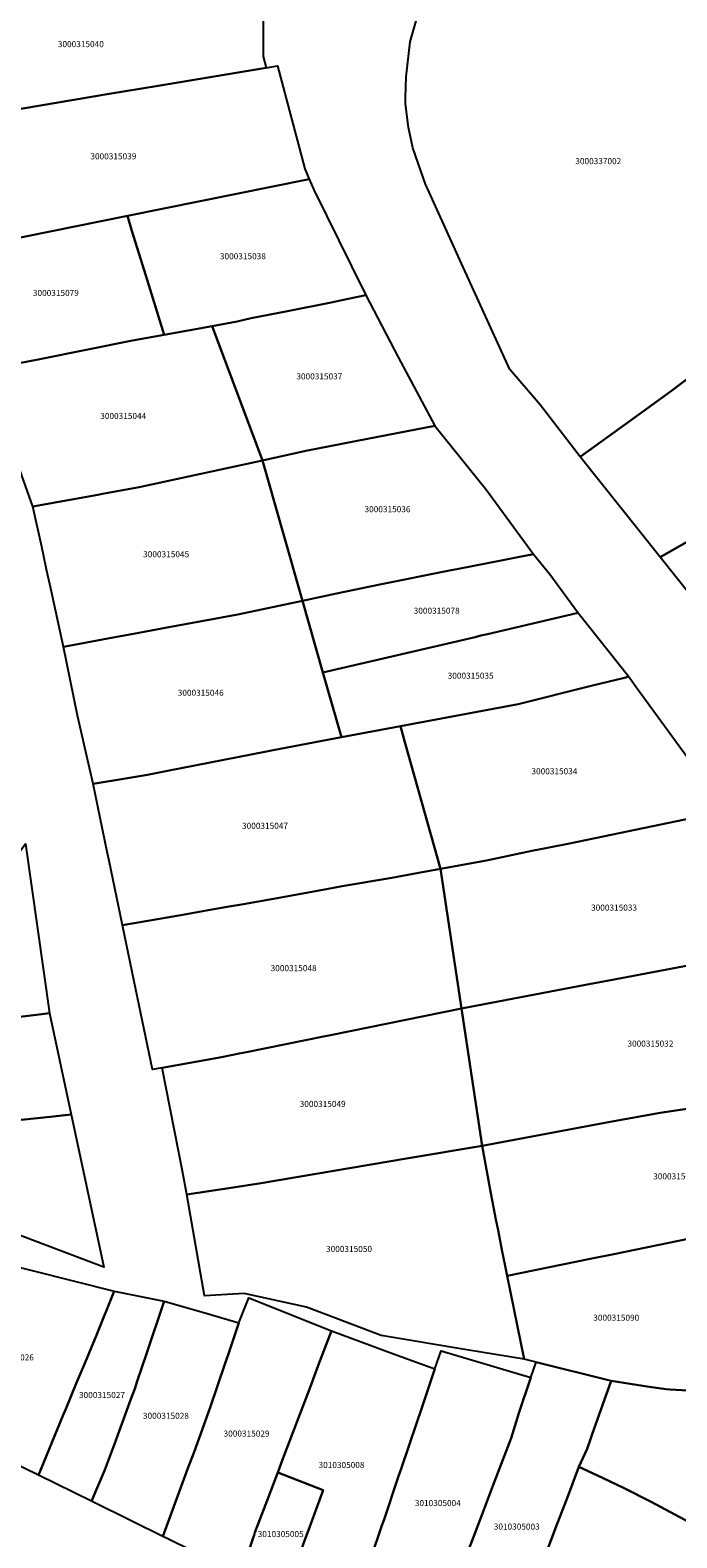
# Model space of a CAD drawing. Units: metres. Extents: x 492739 to 506000, y 9971467 to 9979861.
# Drawn here: x 497141 to 497209, y 9975230 to 9975388 of the extents above; entities that cross this region are included whole.
import ezdxf
from ezdxf.enums import TextEntityAlignment as Align

# ---------------------------------------------------------------- set-up
doc = ezdxf.new("R2010")
doc.units = ezdxf.units.M
doc.header["$MEASUREMENT"] = 0
doc.layers.add('CLAVE_MANUELA_SAENZ', color=7, linetype='Continuous')
doc.layers.add('LOTE_MANUELA_SAENZ', color=5, linetype='Continuous')
doc.styles.add('Arial', font='arial.ttf')

msp = doc.modelspace()

# ---------------------------------------------------------------- linework, layer by layer
at = {"layer": 'LOTE_MANUELA_SAENZ'}
for points in [[(497149.1987, 9975381.4153), (497129.2295, 9975378.0399), (497129.1027, 9975378.5387), (497127.1817, 9975385.9449), (497126.1877, 9975389.7769), (497151.5869, 9975393.0465), (497153.8471, 9975393.3375), (497155.2271, 9975393.5151), (497158.1287, 9975393.8887), (497165.2651, 9975394.5887), (497165.2949, 9975389.3923), (497165.3181, 9975385.3377), (497165.6127, 9975384.1673), (497154.3281, 9975382.2861)], [(497151.0951, 9975368.6599), (497132.3071, 9975364.8521), (497132.1619, 9975365.3205), (497131.9277, 9975366.3155), (497129.5623, 9975376.4995), (497129.2295, 9975378.0399), (497149.1987, 9975381.4153), (497154.3281, 9975382.2861), (497165.6127, 9975384.1673), (497166.8167, 9975384.3679), (497169.6693, 9975373.5897), (497170.1195, 9975372.5153)], [(497159.9545, 9975357.1349), (497154.9305, 9975356.2119), (497153.0217, 9975362.4073), (497151.5761, 9975367.0991), (497151.0951, 9975368.6599), (497170.1195, 9975372.5153), (497170.5907, 9975371.3909), (497174.5497, 9975363.3997), (497176.0549, 9975360.3615), (497174.1989, 9975359.9691), (497172.4105, 9975359.5909), (497167.8611, 9975358.7003), (497164.0575, 9975357.9471), (497162.5917, 9975357.6195)], [(497154.9305, 9975356.2119), (497151.6429, 9975355.6077), (497141.9479, 9975353.6767), (497139.5843, 9975353.2059), (497136.1329, 9975352.5185), (497132.3071, 9975364.8521), (497151.0951, 9975368.6599), (497151.5761, 9975367.0991), (497153.0217, 9975362.4073)], [(497169.7533, 9975344.0617), (497165.2245, 9975343.0819), (497159.9545, 9975357.1349), (497162.5917, 9975357.6195), (497164.0575, 9975357.9471), (497167.8611, 9975358.7003), (497172.4105, 9975359.5909), (497174.1989, 9975359.9691), (497176.0549, 9975360.3615), (497179.4209, 9975353.8625), (497183.2619, 9975346.6937), (497176.2227, 9975345.3227)], [(497165.2245, 9975343.0819), (497152.3155, 9975340.2891), (497148.4959, 9975339.5785), (497148.0051, 9975339.4853), (497141.2029, 9975338.2573), (497136.4045, 9975351.7023), (497136.1329, 9975352.5185), (497139.5843, 9975353.2059), (497141.9479, 9975353.6767), (497151.6429, 9975355.6077), (497154.9305, 9975356.2119), (497159.9545, 9975357.1349)], [(497219.4461, 9975349.3883), (497224.0181, 9975342.7167), (497206.8371, 9975332.9571), (497198.4901, 9975343.4501), (497203.5949, 9975347.1515), (497208.0201, 9975350.3601), (497215.8291, 9975356.2841)], [(497172.9931, 9975329.1423), (497169.4157, 9975328.3877), (497165.2245, 9975343.0819), (497169.7533, 9975344.0617), (497176.2227, 9975345.3227), (497183.2619, 9975346.6937), (497188.6427, 9975340.0151), (497193.5901, 9975333.2463), (497191.9435, 9975332.9363), (497190.3761, 9975332.6357), (497185.7341, 9975331.7455), (497184.8143, 9975331.5653), (497177.5051, 9975330.0941)], [(497149.6225, 9975324.5447), (497144.4197, 9975323.5797), (497143.0835, 9975329.6641), (497142.6477, 9975331.6481), (497142.3475, 9975333.0179), (497142.1273, 9975334.0479), (497141.2029, 9975338.2573), (497148.0051, 9975339.4853), (497148.4959, 9975339.5785), (497152.3155, 9975340.2891), (497165.2245, 9975343.0819), (497169.4157, 9975328.3877), (497162.6567, 9975326.9619), (497161.1173, 9975326.6763), (497160.7635, 9975326.6107), (497155.4395, 9975325.6233), (497151.7245, 9975324.9345)], [(497229.0701, 9975336.5721), (497211.7515, 9975326.7791), (497206.8371, 9975332.9571), (497224.0181, 9975342.7167)], [(497187.4797, 9975324.5939), (497171.5581, 9975320.8765), (497169.4157, 9975328.3877), (497172.9931, 9975329.1423), (497177.5051, 9975330.0941), (497184.8143, 9975331.5653), (497185.7341, 9975331.7455), (497190.3761, 9975332.6357), (497191.9435, 9975332.9363), (497193.5901, 9975333.2463), (497195.3157, 9975331.1593), (497198.2773, 9975327.1151), (497188.7751, 9975324.8965), (497188.0913, 9975324.7367)], [(497151.1007, 9975309.8213), (497147.5111, 9975309.2207), (497145.8901, 9975316.3699), (497144.4197, 9975323.5797), (497149.6225, 9975324.5447), (497151.7245, 9975324.9345), (497155.4395, 9975325.6233), (497160.7635, 9975326.6107), (497161.1173, 9975326.6763), (497162.6567, 9975326.9619), (497169.4157, 9975328.3877), (497171.5581, 9975320.8765), (497173.4833, 9975314.1261), (497166.3495, 9975312.7419), (497165.6597, 9975312.6013), (497155.3001, 9975310.5807), (497153.2001, 9975310.1705)], [(497179.6779, 9975315.2497), (497173.4833, 9975314.1261), (497171.5581, 9975320.8765), (497187.4797, 9975324.5939), (497188.0913, 9975324.7367), (497188.7751, 9975324.8965), (497198.2773, 9975327.1151), (497203.5235, 9975320.4979), (497203.2547, 9975320.3593), (497199.6351, 9975319.4987), (497191.9961, 9975317.5677)], [(497188.6691, 9975301.2183), (497183.8495, 9975300.3363), (497180.1377, 9975313.6059), (497179.6779, 9975315.2497), (497191.9961, 9975317.5677), (497199.6351, 9975319.4987), (497203.2547, 9975320.3593), (497203.5235, 9975320.4979), (497204.4889, 9975319.1717), (497213.7769, 9975306.3953), (497197.3731, 9975302.9747), (497195.0565, 9975302.5367), (497193.4285, 9975302.2291)], [(497156.6933, 9975295.5049), (497150.5891, 9975294.4335), (497149.1889, 9975301.1603), (497148.9909, 9975302.1119), (497147.5111, 9975309.2207), (497151.1007, 9975309.8213), (497153.2001, 9975310.1705), (497155.3001, 9975310.5807), (497165.6597, 9975312.6013), (497166.3495, 9975312.7419), (497173.4833, 9975314.1261), (497179.6779, 9975315.2497), (497180.1377, 9975313.6059), (497183.8495, 9975300.3363), (497181.3869, 9975299.8857), (497178.7703, 9975299.4069), (497173.5709, 9975298.5161), (497172.1109, 9975298.2459), (497168.2915, 9975297.5553), (497166.7515, 9975297.2849), (497163.2419, 9975296.6545), (497161.5227, 9975296.3527), (497159.7539, 9975296.0421)], [(497199.0375, 9975288.1857), (497186.0541, 9975285.7227), (497183.8495, 9975300.3363), (497188.6691, 9975301.2183), (497193.4285, 9975302.2291), (497195.0565, 9975302.5367), (497197.3731, 9975302.9747), (497213.7769, 9975306.3953), (497216.0909, 9975302.4927), (497218.1073, 9975299.0927), (497220.4335, 9975295.1699), (497221.6327, 9975292.4719), (497208.6697, 9975290.0129), (497201.4659, 9975288.6463)], [(497129.6561, 9975283.7143), (497125.3407, 9975283.2487), (497128.9077, 9975287.0603), (497137.2093, 9975295.9313), (497135.8675, 9975296.9379), (497140.4299, 9975302.9591), (497142.9393, 9975285.2417), (497141.8775, 9975285.1125), (497136.0181, 9975284.4005), (497132.7959, 9975284.0529)], [(497154.7255, 9975279.5043), (497153.7337, 9975279.3267), (497151.8123, 9975288.5573), (497150.5891, 9975294.4335), (497156.6933, 9975295.5049), (497159.7539, 9975296.0421), (497161.5227, 9975296.3527), (497163.2419, 9975296.6545), (497166.7515, 9975297.2849), (497168.2915, 9975297.5553), (497172.1109, 9975298.2459), (497173.5709, 9975298.5161), (497178.7703, 9975299.4069), (497181.3869, 9975299.8857), (497183.8495, 9975300.3363), (497186.0541, 9975285.7227), (497172.3449, 9975282.9361), (497171.6205, 9975282.7889), (497163.5503, 9975281.1483), (497162.8081, 9975280.9975), (497160.9281, 9975280.6153)], [(497201.6009, 9975273.8611), (497188.2293, 9975271.3407), (497186.0541, 9975285.7227), (497199.0375, 9975288.1857), (497201.4659, 9975288.6463), (497208.6697, 9975290.0129), (497221.6327, 9975292.4719), (497224.3977, 9975284.5917), (497224.6961, 9975283.4929), (497226.1871, 9975278.0035), (497210.5717, 9975275.3643), (497206.8567, 9975274.7989)], [(497122.9835, 9975272.3267), (497116.0051, 9975271.6125), (497114.8891, 9975272.0805), (497120.2177, 9975277.7743), (497125.3407, 9975283.2487), (497129.6561, 9975283.7143), (497132.7959, 9975284.0529), (497136.0181, 9975284.4005), (497141.8775, 9975285.1125), (497142.9393, 9975285.2417), (497145.2127, 9975274.6311), (497143.0251, 9975274.4011), (497134.9127, 9975273.5475), (497131.1505, 9975273.1625), (497127.8729, 9975272.8271), (497127.5089, 9975272.7899), (497123.5073, 9975272.3803)], [(497160.7781, 9975266.7677), (497157.3029, 9975266.2751), (497156.8473, 9975268.7055), (497154.7255, 9975279.5043), (497160.9281, 9975280.6153), (497162.8081, 9975280.9975), (497163.5503, 9975281.1483), (497171.6205, 9975282.7889), (497172.3449, 9975282.9361), (497186.0541, 9975285.7227), (497188.2293, 9975271.3407), (497180.3151, 9975270.0295), (497165.1001, 9975267.4501), (497161.2587, 9975266.8383)], [(497199.5117, 9975259.5273), (497190.8263, 9975257.7623), (497190.6213, 9975258.7951), (497190.2891, 9975260.4687), (497190.2107, 9975260.8643), (497189.8787, 9975262.5359), (497189.6655, 9975263.6315), (497189.0249, 9975266.9513), (497188.2293, 9975271.3407), (497201.6009, 9975273.8611), (497206.8567, 9975274.7989), (497210.5717, 9975275.3643), (497226.1871, 9975278.0035), (497228.7919, 9975265.4781), (497222.8603, 9975264.2727), (497219.3429, 9975263.5573), (497214.3581, 9975262.5443), (497209.9635, 9975261.6487), (497202.0069, 9975260.0343)], [(497145.2127, 9975274.6311), (497148.6373, 9975258.6471), (497131.6299, 9975265.0615), (497116.0051, 9975271.6125), (497122.9835, 9975272.3267), (497123.5073, 9975272.3803), (497127.5089, 9975272.7899), (497127.8729, 9975272.8271), (497131.1505, 9975273.1625), (497134.9127, 9975273.5475), (497143.0251, 9975274.4011)], [(497190.8263, 9975257.7623), (497192.6077, 9975249.0133), (497186.6161, 9975250.0107), (497177.6627, 9975251.5011), (497169.8245, 9975254.4775), (497163.3193, 9975255.9085), (497159.1571, 9975255.6661), (497157.3029, 9975266.2751), (497160.7781, 9975266.7677), (497161.2587, 9975266.8383), (497165.1001, 9975267.4501), (497180.3151, 9975270.0295), (497188.2293, 9975271.3407), (497189.0249, 9975266.9513), (497189.6655, 9975263.6315), (497189.8787, 9975262.5359), (497190.2107, 9975260.8643), (497190.2891, 9975260.4687), (497190.6213, 9975258.7951)], [(497209.9635, 9975261.6487), (497211.1253, 9975254.5359), (497225.4987, 9975255.7883), (497230.4599, 9975256.2535), (497230.6861, 9975254.6335), (497221.1345, 9975253.9377), (497212.6679, 9975253.3211), (497212.8467, 9975251.6483), (497213.3883, 9975246.5585), (497213.4867, 9975245.5571), (497209.6679, 9975245.7677), (497209.1369, 9975245.7963), (497207.8471, 9975245.8561), (497207.4671, 9975245.8761), (497205.6971, 9975246.1457), (497201.7073, 9975246.7551), (497193.8777, 9975248.7035), (497192.6077, 9975249.0133), (497190.8263, 9975257.7623), (497199.5117, 9975259.5273), (497202.0069, 9975260.0343)], [(497144.3531, 9975243.1105), (497141.8069, 9975236.8877), (497134.0563, 9975240.6561), (497132.6539, 9975241.3437), (497129.2889, 9975243.0171), (497129.9437, 9975245.3841), (497130.5735, 9975247.6607), (497130.7215, 9975248.1957), (497131.7787, 9975252.0179), (497131.9765, 9975252.7323), (497132.4561, 9975254.4661), (497133.9295, 9975259.7925), (497134.0105, 9975260.0853), (497134.2867, 9975260.0159), (497136.3305, 9975259.5029), (497136.8205, 9975259.3829), (497149.7199, 9975256.1453), (497147.7867, 9975251.3843), (497147.5111, 9975250.7055), (497146.6615, 9975248.6755), (497145.7519, 9975246.4855), (497144.6825, 9975243.9155)], [(497148.7353, 9975237.4387), (497147.3441, 9975234.1631), (497141.8069, 9975236.8877), (497144.3531, 9975243.1105), (497144.6825, 9975243.9155), (497145.7519, 9975246.4855), (497146.6615, 9975248.6755), (497147.5111, 9975250.7055), (497147.7867, 9975251.3843), (497149.7199, 9975256.1453), (497154.9497, 9975255.1163), (497153.0867, 9975249.5805), (497152.1283, 9975246.7331), (497151.8613, 9975245.9397), (497151.4563, 9975244.8365), (497150.8943, 9975243.3061), (497150.0911, 9975241.1193), (497149.8693, 9975240.5153)], [(497157.4025, 9975237.5083), (497154.8199, 9975230.4829), (497151.5619, 9975232.0729), (497147.3441, 9975234.1631), (497148.7353, 9975237.4387), (497149.8693, 9975240.5153), (497150.0911, 9975241.1193), (497150.8943, 9975243.3061), (497151.4563, 9975244.8365), (497151.8613, 9975245.9397), (497152.1283, 9975246.7331), (497153.0867, 9975249.5805), (497154.9497, 9975255.1163), (497159.4537, 9975253.8081), (497162.7595, 9975252.8479), (497161.6617, 9975249.5931), (497161.2951, 9975248.5065), (497159.7713, 9975243.9885), (497158.1021, 9975239.3881)], [(497164.2501, 9975230.3233), (497162.9653, 9975226.4721), (497155.2553, 9975230.2615), (497154.8199, 9975230.4829), (497157.4025, 9975237.5083), (497158.1021, 9975239.3881), (497159.7713, 9975243.9885), (497161.2951, 9975248.5065), (497161.6617, 9975249.5931), (497162.7595, 9975252.8479), (497163.7889, 9975255.4579), (497172.4589, 9975251.9897), (497171.0755, 9975248.3503), (497170.2463, 9975246.1683), (497167.3063, 9975238.4335), (497166.8323, 9975237.1861), (497166.4791, 9975236.2571), (497165.7173, 9975234.2527), (497164.7859, 9975231.8021), (497164.4399, 9975230.8919), (497164.3477, 9975230.6153)], [(497175.2833, 9975224.3923), (497174.1239, 9975220.9625), (497167.3953, 9975224.2847), (497169.1933, 9975228.8085), (497169.5699, 9975229.8323), (497170.0537, 9975231.1477), (497171.5931, 9975235.3311), (497166.8323, 9975237.1861), (497167.3063, 9975238.4335), (497170.2463, 9975246.1683), (497171.0755, 9975248.3503), (497172.4589, 9975251.9897), (497178.9287, 9975249.5909), (497183.2787, 9975248.0217), (497181.8195, 9975243.7419), (497181.3697, 9975242.4019), (497179.7407, 9975237.5721), (497179.4809, 9975236.7921), (497177.9517, 9975232.2621), (497177.7319, 9975231.6321), (497176.5725, 9975228.2123)], [(497185.2125, 9975224.9239), (497182.1147, 9975216.9137), (497178.5341, 9975218.7333), (497177.3541, 9975219.3231), (497174.1239, 9975220.9625), (497175.2833, 9975224.3923), (497176.5725, 9975228.2123), (497177.7319, 9975231.6321), (497177.9517, 9975232.2621), (497179.4809, 9975236.7921), (497179.7407, 9975237.5721), (497181.3697, 9975242.4019), (497181.8195, 9975243.7419), (497183.2787, 9975248.0217), (497183.9283, 9975249.8917), (497193.3279, 9975247.1035), (497192.0587, 9975243.3837), (497191.2493, 9975240.7537), (497189.8685, 9975237.1331), (497189.3501, 9975235.7737), (497188.3869, 9975233.2481), (497187.3453, 9975230.5165), (497186.9905, 9975229.5863)], [(497191.2529, 9975218.7755), (497189.1447, 9975213.5205), (497182.1147, 9975216.9137), (497185.2125, 9975224.9239), (497186.9905, 9975229.5863), (497187.3453, 9975230.5165), (497188.3869, 9975233.2481), (497189.3501, 9975235.7737), (497189.8685, 9975237.1331), (497191.2493, 9975240.7537), (497192.0587, 9975243.3837), (497193.3279, 9975247.1035), (497193.8777, 9975248.7035), (497201.7073, 9975246.7551), (497199.7385, 9975241.1651), (497199.5685, 9975240.6551), (497199.1995, 9975239.6377), (497198.3501, 9975237.7701), (497197.1021, 9975234.4967), (497196.0777, 9975231.8099), (497194.3413, 9975227.2553), (497193.1119, 9975223.8755), (497191.6327, 9975219.8355)], [(497231.2053, 9975244.3003), (497229.2953, 9975222.1501), (497216.3295, 9975228.4911), (497215.9299, 9975228.6865), (497215.1893, 9975229.0487), (497209.3493, 9975232.2475), (497205.8891, 9975234.1067), (497203.0845, 9975235.5421), (497200.8227, 9975236.6059), (497198.3501, 9975237.7701), (497199.1995, 9975239.6377), (497199.5685, 9975240.6551), (497199.7385, 9975241.1651), (497201.7073, 9975246.7551), (497205.6971, 9975246.1457), (497207.4671, 9975245.8761), (497207.8471, 9975245.8561), (497209.1369, 9975245.7963), (497209.6679, 9975245.7677), (497213.4867, 9975245.5571), (497217.6063, 9975245.2179), (497220.1875, 9975245.0089), (497230.9871, 9975244.3143)], [(497169.1933, 9975228.8085), (497167.3953, 9975224.2847), (497165.5473, 9975225.1973), (497162.9653, 9975226.4721), (497164.2501, 9975230.3233), (497164.3477, 9975230.6153), (497164.4399, 9975230.8919), (497164.7859, 9975231.8021), (497165.7173, 9975234.2527), (497166.4791, 9975236.2571), (497166.8323, 9975237.1861), (497171.5931, 9975235.3311), (497170.0537, 9975231.1477), (497169.5699, 9975229.8323)], [(497213.0603, 9975222.2295), (497211.4613, 9975219.2389), (497211.1591, 9975219.3963), (497206.5511, 9975221.7975), (497204.8813, 9975222.6675), (497203.9683, 9975223.0649), (497198.4883, 9975225.4501), (497194.3413, 9975227.2553), (497196.0777, 9975231.8099), (497197.1021, 9975234.4967), (497198.3501, 9975237.7701), (497200.8227, 9975236.6059), (497203.0845, 9975235.5421), (497205.8891, 9975234.1067), (497209.3493, 9975232.2475), (497215.1893, 9975229.0487), (497215.9299, 9975228.6865), (497216.3295, 9975228.4911), (497215.9207, 9975227.6979), (497214.9399, 9975225.8995)]]:
    msp.add_lwpolyline(points, close=True, dxfattribs=at)
msp.add_lwpolyline([(497218.1529, 9975389.5067), (497219.2931, 9975372.1495), (497219.3435, 9975371.3827), (497220.1215, 9975359.5401), (497215.8291, 9975356.2841), (497208.0201, 9975350.3601), (497203.5949, 9975347.1515), (497198.4901, 9975343.4501), (497194.2795, 9975348.8973), (497191.1045, 9975352.6015), (497186.0587, 9975363.6693), (497182.4833, 9975371.5119), (497182.3201, 9975371.8701), (497180.9501, 9975375.7801), (497180.5051, 9975377.9177), (497180.1801, 9975380.3801), (497180.1913, 9975381.0575), (497180.2717, 9975383.2275), (497180.6901, 9975386.8601), (497181.3037, 9975389.0695)], dxfattribs=at)

# ---------------------------------------------------------------- texts
at = {"layer": 'CLAVE_MANUELA_SAENZ', "color": 7, "style": 'Arial'}
for s, p in [('3000315040', (497146.2246, 9975386.1182)), ('3000315039', (497149.6299, 9975374.3779)), ('3000337002', (497200.3688, 9975373.8743)), ('3000315038', (497163.1818, 9975363.9213)), ('3000315079', (497143.613, 9975360.0824)), ('3000315037', (497171.1835, 9975351.3513)), ('3000315044', (497150.6597, 9975347.2104)), ('3000315036', (497178.3144, 9975337.4548)), ('3000315045', (497155.1528, 9975332.7416)), ('3000315078', (497183.4585, 9975326.8302)), ('3000315035', (497187.0147, 9975320.0314)), ('3000315046', (497158.7698, 9975318.2458)), ('3000315034', (497195.7788, 9975310.0339)), ('3000315047', (497165.4969, 9975304.3238)), ('3000315033', (497202.0201, 9975295.7654)), ('3000315048', (497168.4906, 9975289.4305)), ('3000315032', (497205.8266, 9975281.5333)), ('3000315049', (497171.5318, 9975275.2253)), ('3000315031', (497208.5208, 9975267.6414)), ('3000315050', (497174.2865, 9975260.0481)), ('3000315090', (497202.2489, 9975252.8549)), ('3000315026', (497138.9053, 9975248.7028)), ('3000315027', (497148.4382, 9975244.7612)), ('3000315028', (497155.1297, 9975242.5884)), ('3000315029', (497163.5635, 9975240.7272)), ('3010305008', (497173.5033, 9975237.4446)), ('3010305004', (497183.5789, 9975233.4571)), ('3010305005', (497167.1355, 9975230.2147)), ('3010305003', (497191.8374, 9975230.9962))]:
    msp.add_text(s, height=0.635, dxfattribs=at).set_placement(p, align=Align.BOTTOM_CENTER)

doc.saveas('drawing.dxf')
